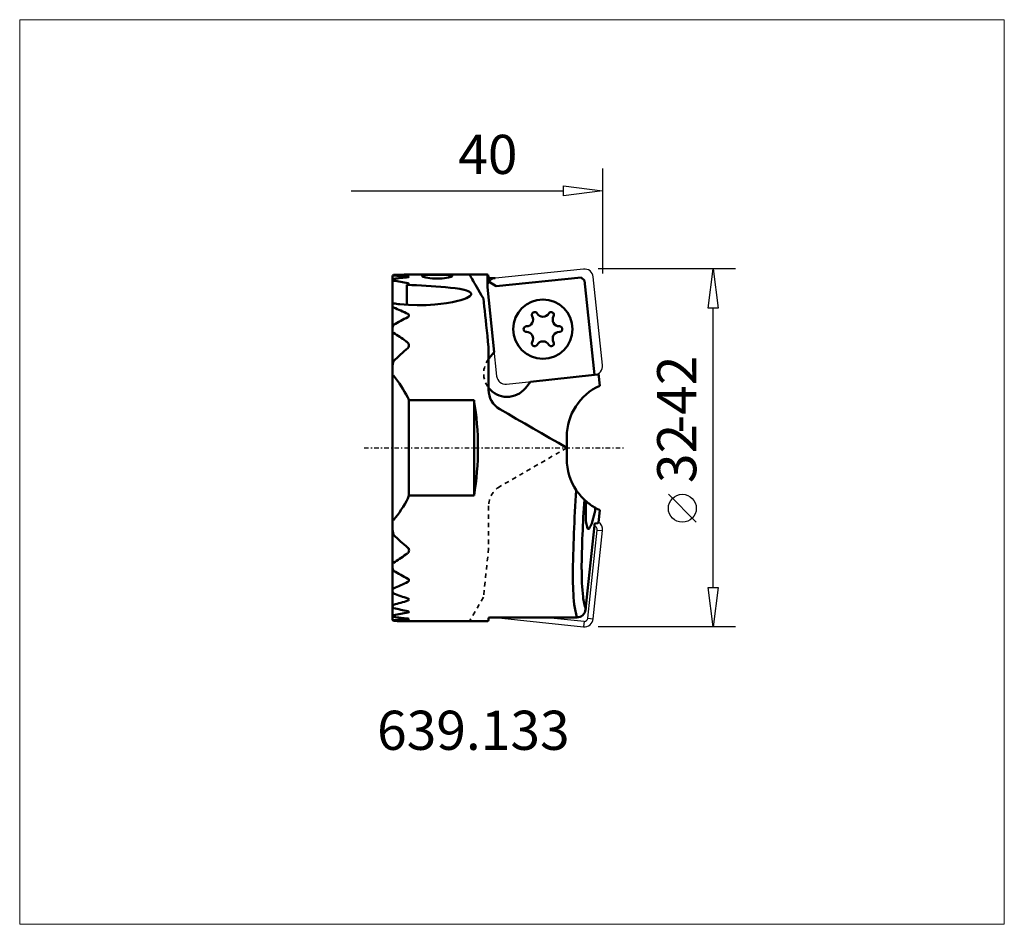
# Model space of a CAD drawing. Extents: x -34.6 to 53.4, y -42.6 to 38.3.
import ezdxf

# ---------------------------------------------------------------- set-up
doc = ezdxf.new("R2010")
doc.units = 0
doc.header["$MEASUREMENT"] = 0
doc.linetypes.add('DASH', pattern=[0.75, 0.4, -0.35])
doc.linetypes.add('LONGDASH_DASH', pattern=[0.85, 0.4, -0.2, 0.05, -0.2])
for name, color, linetype, lineweight in [('1', 4, 'Continuous', 50), ('2', 7, 'Continuous', 25), ('4', 2, 'LONGDASH_DASH', 25), ('CUT', 1, 'Continuous', 25), ('INFTOTAL', 9, 'Continuous', 18), ('SK3', 1, 'DASH', 35)]:
    doc.layers.add(name, color=color, linetype=linetype, lineweight=lineweight)
doc.layers.add('SK6', color=5, linetype='Continuous')
doc.styles.add('BMG_Text', font='monos.ttf', dxfattribs={"height": 3.5})

msp = doc.modelspace()

# ---------------------------------------------------------------- linework, layer by layer
at = {"layer": '1', "linetype": 'Continuous', "lineweight": 50}
for p, q in [((-1.3, 15.362), (-1.3, 15.335)), ((-1.3, 15.335), (-1.3, 14.976)), ((-1.3, 14.976), (-1.298, 14.889)), ((0.113, 15.499), (0.083, 15.499)), ((0.083, 15.324), (0.134, 15.318)), ((0.142, 15.277), (0.083, 15.268)), ((0.156, 15.5), (0.113, 15.499)), ((0.134, 15.318), (0.169, 15.309)), ((0.173, 15.287), (0.142, 15.277)), ((7.167, 15.5), (0.156, 15.5)), ((0.169, 15.309), (0.182, 15.298)), ((0.182, 15.298), (0.173, 15.287)), ((1.358, 15.389), (1.352, 15.36)), ((1.352, 15.36), (1.384, 15.328)), ((1.402, 15.414), (1.358, 15.389)), ((1.384, 15.328), (1.454, 15.294)), ((1.482, 15.435), (1.402, 15.414)), ((1.454, 15.294), (1.559, 15.259)), ((1.596, 15.452), (1.482, 15.435)), ((1.559, 15.259), (1.698, 15.225)), ((1.742, 15.464), (1.596, 15.452)), ((1.698, 15.225), (1.866, 15.195)), ((1.915, 15.474), (1.742, 15.464)), ((1.866, 15.195), (2.059, 15.169)), ((2.11, 15.48), (1.915, 15.474)), ((2.059, 15.169), (2.27, 15.149)), ((2.322, 15.484), (2.11, 15.48)), ((2.27, 15.149), (2.49, 15.137)), ((2.545, 15.486), (2.322, 15.484)), ((2.49, 15.137), (2.717, 15.134)), ((2.772, 15.486), (2.545, 15.486)), ((2.717, 15.134), (2.938, 15.138)), ((2.997, 15.485), (2.772, 15.486)), ((2.938, 15.138), (3.153, 15.151)), ((3.213, 15.482), (2.997, 15.485)), ((3.153, 15.151), (3.356, 15.17)), ((3.415, 15.476), (3.213, 15.482)), ((3.356, 15.17), (3.54, 15.196)), ((3.597, 15.468), (3.415, 15.476)), ((3.54, 15.196), (3.703, 15.226)), ((3.754, 15.457), (3.597, 15.468)), ((3.703, 15.226), (3.839, 15.259)), ((3.881, 15.441), (3.754, 15.457)), ((3.839, 15.259), (3.945, 15.293)), ((3.974, 15.422), (3.881, 15.441)), ((3.945, 15.293), (4.015, 15.328)), ((4.031, 15.398), (3.974, 15.422)), ((4.015, 15.328), (4.05, 15.37)), ((4.05, 15.37), (4.031, 15.398)), ((5.609, 15.485), (5.6, 15.5)), ((5.63, 15.448), (5.609, 15.485)), ((5.664, 15.39), (5.63, 15.448)), ((5.71, 15.309), (5.664, 15.39)), ((5.769, 15.207), (5.71, 15.309)), ((5.84, 15.084), (5.769, 15.207)), ((5.924, 14.939), (5.84, 15.084)), ((7.339, 14.837), (7.273, 15.468)), ((7.506, 15.166), (7.896, 15.166)), ((-1.3, 14.895), (-1.3, 12.784)), ((-1.298, 14.889), (-1.285, 14.89)), ((-1.285, 14.89), (-1.263, 14.902)), ((-1.263, 14.902), (-1.224, 14.931)), ((-1.224, 14.931), (-1.2, 14.952)), ((-0.008, 12.865), (-0.008, 14.593)), ((0.083, 14.729), (0.134, 14.715)), ((0.139, 14.628), (0.083, 14.611)), ((0.134, 14.715), (0.169, 14.696)), ((0.173, 14.65), (0.139, 14.628)), ((0.169, 14.696), (0.182, 14.674)), ((0.182, 14.674), (0.173, 14.65)), ((3.459, 14.359), (3.895, 14.323)), ((3.895, 14.323), (4.324, 14.276)), ((4.324, 14.276), (4.739, 14.211)), ((4.739, 14.211), (5.128, 14.126)), ((5.128, 14.126), (5.316, 14.071)), ((6.02, 14.773), (5.924, 14.939)), ((6.128, 14.586), (6.02, 14.773)), ((6.248, 14.378), (6.128, 14.586)), ((6.38, 14.15), (6.248, 14.378)), ((6.523, 13.902), (6.38, 14.15)), ((4.828, 13.215), (4.558, 13.144)), ((5.086, 13.296), (4.828, 13.215)), ((5.326, 13.389), (5.086, 13.296)), ((5.316, 14.071), (5.487, 14.005)), ((5.485, 13.467), (5.326, 13.389)), ((5.619, 13.554), (5.485, 13.467)), ((5.487, 14.005), (5.588, 13.953)), ((5.588, 13.953), (5.67, 13.893)), ((5.684, 13.614), (5.619, 13.554)), ((5.67, 13.893), (5.741, 13.789)), ((5.728, 13.677), (5.684, 13.614)), ((5.745, 13.734), (5.728, 13.677)), ((5.741, 13.789), (5.745, 13.734)), ((6.677, 13.634), (6.523, 13.902)), ((6.843, 13.347), (6.677, 13.634)), ((6.879, 13.006), (6.843, 13.347)), ((-1.297, 12.811), (-1.3, 12.784)), ((-1.3, 12.784), (-1.3, 12.559)), ((-1.3, 12.559), (-1.298, 12.54)), ((-1.3, 12.559), (-1.3, 10.688)), ((-1.298, 12.54), (-1.287, 12.524)), ((-1.2, 12.916), (-1.297, 12.811)), ((-1.287, 12.524), (-1.265, 12.521)), ((-1.265, 12.521), (-1.241, 12.53)), ((-1.241, 12.53), (-1.2, 12.557)), ((0.129, 12.783), (-0.648, 12.851)), ((0.917, 12.76), (0.129, 12.783)), ((1.708, 12.776), (0.917, 12.76)), ((2.491, 12.826), (1.708, 12.776)), ((3.021, 12.878), (2.491, 12.826)), ((3.546, 12.947), (3.021, 12.878)), ((4.061, 13.035), (3.546, 12.947)), ((4.558, 13.144), (4.061, 13.035)), ((6.917, 12.642), (6.879, 13.006)), ((6.958, 12.257), (6.917, 12.642)), ((7, 11.85), (6.958, 12.257)), ((7.045, 11.422), (7, 11.85)), ((-1.3, 10.688), (-1.3, 10.339)), ((7.093, 10.974), (7.045, 11.422)), ((7.142, 10.507), (7.093, 10.974)), ((-1.3, 10.339), (-1.3, 7.25)), ((-1.296, 10.3), (-1.285, 10.277)), ((-1.285, 10.277), (-1.269, 10.267)), ((-1.269, 10.267), (-1.247, 10.267)), ((-1.247, 10.267), (-1.225, 10.277)), ((-1.225, 10.277), (-1.2, 10.296)), ((7.193, 10.022), (7.142, 10.507)), ((7.245, 9.519), (7.193, 10.022)), ((0.083, 9.397), (0.141, 9.33)), ((0.141, 9.33), (0.176, 9.22)), ((0.176, 9.22), (0.178, 9.104)), ((7.3, 9), (7.245, 9.519)), ((7.3, 5.196), (7.3, 9)), ((7.796, 8.564), (7.327, 7.985)), ((-1.3, 7.25), (-1.3, 6.602)), ((-1.3, 6.602), (-1.3, -6.602)), ((-1.297, 6.537), (-1.286, 6.479)), ((-1.286, 6.479), (-1.275, 6.454)), ((-1.275, 6.454), (-1.262, 6.441)), ((-1.262, 6.441), (-1.249, 6.436)), ((-1.249, 6.436), (-1.235, 6.439)), ((-1.235, 6.439), (-1.216, 6.451)), ((-1.216, 6.451), (-1.2, 6.467)), ((17.131, 6.645), (17.245, 5.558)), ((10.591, 5.342), (11.06, 5.921)), ((6, 4.271), (0.156, 4.271)), ((0.156, 4.271), (0.156, -4.271)), ((6, 4.271), (6, -4.271)), ((9.04, 3.037), (8.3, 3.464)), ((9.783, 2.608), (9.04, 3.037)), ((10.531, 2.176), (9.783, 2.608)), ((11.281, 1.743), (10.531, 2.176)), ((12.034, 1.309), (11.281, 1.743)), ((12.788, 0.873), (12.034, 1.309)), ((14.3, 1), (14.3, 0)), ((13.544, 0.437), (12.788, 0.873)), ((14.3, 0), (13.544, 0.437)), ((14.3, -1), (14.3, 0)), ((0.144, -4.333), (0.083, -4.518)), ((0.156, -4.271), (0.144, -4.333)), ((0.156, -4.271), (6, -4.271)), ((17.129, -6.663), (17.245, -5.558)), ((-1.292, -6.504), (-1.3, -6.602)), ((-1.3, -6.602), (-1.3, -7.25)), ((-1.278, -6.459), (-1.292, -6.504)), ((-1.265, -6.442), (-1.278, -6.459)), ((-1.253, -6.437), (-1.265, -6.442)), ((-1.238, -6.438), (-1.253, -6.437)), ((-1.222, -6.446), (-1.238, -6.438)), ((-1.2, -6.467), (-1.222, -6.446)), ((15.983, -14.449), (16.774, -6.929)), ((16.815, -6.732), (17.024, -6.755)), ((17.024, -6.755), (17.129, -6.663)), ((-1.3, -7.25), (-1.275, -7.478)), ((-1.3, -7.25), (-1.3, -10.339)), ((-1.275, -7.478), (-1.2, -7.767)), ((-1.296, -10.3), (-1.3, -10.339)), ((-1.3, -10.339), (-1.3, -10.688)), ((-1.283, -10.275), (-1.296, -10.3)), ((-1.268, -10.266), (-1.283, -10.275)), ((-1.249, -10.267), (-1.268, -10.266)), ((-1.219, -10.281), (-1.249, -10.267)), ((-1.2, -10.296), (-1.219, -10.281)), ((-1.3, -12.559), (-1.3, -10.688)), ((-1.294, -12.531), (-1.3, -12.559)), ((-1.3, -12.559), (-1.3, -12.784)), ((-1.3, -14.001), (-1.3, -12.784)), ((-1.281, -12.521), (-1.294, -12.531)), ((-1.257, -12.523), (-1.281, -12.521)), ((-1.227, -12.537), (-1.257, -12.523)), ((-1.2, -12.557), (-1.227, -12.537)), ((-1.289, -13.983), (-1.3, -14.001)), ((-1.3, -14.001), (-1.3, -14.146)), ((-1.266, -13.987), (-1.289, -13.983)), ((-1.234, -14.005), (-1.266, -13.987)), ((-1.2, -14.031), (-1.234, -14.005)), ((0.083, -13.467), (0.135, -13.492)), ((0.129, -13.639), (0.083, -13.659)), ((0.17, -13.603), (0.129, -13.639)), ((0.135, -13.492), (0.168, -13.524)), ((0.168, -13.524), (0.182, -13.562)), ((0.182, -13.562), (0.17, -13.603)), ((-1.3, -14.146), (-1.3, -14.895)), ((-1.272, -14.896), (-1.3, -14.895)), ((-1.3, -14.895), (-1.3, -14.976)), ((-1.241, -14.918), (-1.272, -14.896)), ((-1.2, -14.952), (-1.241, -14.918)), ((0.083, -14.611), (0.135, -14.626)), ((0.138, -14.714), (0.083, -14.729)), ((0.135, -14.626), (0.169, -14.646)), ((0.172, -14.693), (0.138, -14.714)), ((0.169, -14.646), (0.182, -14.669)), ((0.182, -14.669), (0.172, -14.693)), ((-1.3, -15.335), (-1.3, -14.976)), ((-1.3, -15.335), (-1.3, -15.362)), ((0.083, -15.268), (0.134, -15.275)), ((0.142, -15.316), (0.083, -15.324)), ((0.083, -15.499), (0.134, -15.499)), ((0.134, -15.275), (0.169, -15.285)), ((0.134, -15.499), (0.156, -15.5)), ((0.173, -15.307), (0.142, -15.316)), ((0.156, -15.5), (7.167, -15.5)), ((0.169, -15.285), (0.182, -15.296)), ((0.182, -15.296), (0.173, -15.307)), ((7.273, -15.468), (7.279, -15.41)), ((7.279, -15.41), (7.288, -15.323)), ((7.288, -15.323), (7.301, -15.207)), ((7.506, -15.166), (15.199, -15.166))]:
    msp.add_line(p, q, dxfattribs=at)
at = {"layer": '1'}
for p, q in [((7.19, 14.372), (7.19, 15.45)), ((15.595, 15.244), (7.99, 14.47)), ((15.875, 14.98), (15.595, 15.244)), ((16.784, 6.523), (15.875, 14.98)), ((7.796, 8.564), (7.19, 14.372)), ((7.99, 14.47), (7.339, 14.837)), ((11.06, 5.921), (16.788, 6.523)), ((16.784, 6.523), (17.14, 6.56))]:
    msp.add_line(p, q, dxfattribs=at)
at = {"layer": '1', "linetype": 'Continuous', "lineweight": 50}
msp.add_circle((12.163, 10.62), 2.65, dxfattribs=at)
for centre, radius, start, end in [((-0.677, 14.903), 0.773, 132.54491, 143.654), ((-1.579, 15.771), 0.517, 302.65471, 317.12356), ((-0.927, 14.822), 0.404, 132.54476, 157.51068), ((0.383, -29.814), 45.314, 90.37933, 92.00134), ((-3.948, -29.814), 45.316, 84.89797, 86.52394), ((4.713, -29.814), 45.319, 95.86398, 97.49627), ((7.163, 15.23), 0.263, 65.09572, 89.1279), ((7.468, 15.511), 0.347, 241.17499, 276.34082), ((-8.278, -29.814), 45.322, 79.36999, 81.01561), ((9.043, -29.814), 45.32, 101.4031, 101.51961), ((-29.642, -448.982), 464.521, 85.91371, 86.34231), ((-26.141, -205.945), 220.276, 83.35418, 83.49879), ((-11.924, -13.09), 27.799, 64.41531, 67.3086), ((-1.894, 12.88), 1.887, 357.49767, 359.53841), ((12.689, -13.09), 27.806, 116.96026, 119.95903), ((0.02, 11.841), 0.159, 293.16672, 66.83319), ((10.69, 11.47), 0.6, 269.81365, 30.18635), ((11.425, 11.897), 0.25, 120, 210.18635), ((11.425, 11.897), 0.25, 29.81365, 120), ((12.163, 12.32), 0.6, 209.81365, 330.18635), ((12.9, 11.897), 0.25, 60, 150.18635), ((12.9, 11.897), 0.25, 329.81365, 60), ((13.635, 11.47), 0.6, 149.81365, 270.18635), ((-0.626, 10.651), 0.675, 148.24803, 176.8468), ((10.688, 10.62), 0.25, 89.81365, 180), ((10.688, 10.62), 0.25, 180, 270.18635), ((13.638, 10.62), 0.25, 0, 90.18635), ((13.638, 10.62), 0.25, 269.81365, 0), ((-16.254, -13.09), 27.812, 54.5053, 57.2295), ((10.69, 9.77), 0.6, 329.81365, 90.18635), ((13.635, 9.77), 0.6, 89.81365, 210.18635), ((10.217, -3.551), 16.073, 129.08814, 135.24854), ((-9.452, -3.551), 16.083, 53.6343, 54.5052), ((-0.12, 9.146), 0.3, 312.37805, 352.04949), ((11.425, 9.342), 0.25, 149.81365, 240), ((11.425, 9.342), 0.25, 240, 330.18635), ((12.163, 8.92), 0.6, 29.81365, 150.18635), ((12.9, 9.342), 0.25, 209.81365, 300), ((12.9, 9.342), 0.25, 300, 30.18635), ((8.959, 6.663), 2.1, 141, 142.16719), ((0.507, 7.168), 1.809, 160.6844, 177.42997), ((-11.193, -1.471), 12.762, 27.97601, 38.46217), ((8.959, 6.663), 2.1, 217.83281, 321), ((19.3, 1), 5, 114.26401, 180), ((-0.776, 4.13), 0.943, 8.60074, 24.34205), ((9.3, 5.196), 2, 180, 239.99999), ((-19.816, 0), 26.162, 0, 9.39364), ((-19.816, 0), 26.167, 350.60636, 0), ((19.301, -1), 5.001, 180.00261, 213.84575), ((145.789, -12.963), 130.964, 175.98118, 179.34689), ((19.3, -1), 5, 213.84809, 226.63672), ((-11.193, 1.471), 12.768, 321.53783, 332.024), ((133.978, -12.428), 118.368, 176.22512, 179.25301), ((19.3, -1), 5, 226.63644, 228.77544), ((60.671, -6.361), 44.685, 177.94827, 179.25301), ((18.919, -1.586), 4.303, 227.62924, 241.5652), ((23.282, -5.873), 7.293, 179.25261, 186.49191), ((9.617, -4.421), 7.293, 341.37506, 348.61436), ((-27.039, 2.961), 44.692, 348.61396, 349.25716), ((19.3, -1), 5, 240.92464, 245.73599), ((18.073, -6.466), 2.051, 186.49191, 200.85826), ((14.585, -6.095), 2.051, 327.00871, 341.37506), ((18.358, -7.096), 1.593, 168.65584, 173.99989), ((17.052, -6.834), 0.261, 161.39357, 168.65554), ((16.874, -6.774), 0.0735, 146.99768, 161.39357), ((10.217, 3.551), 16.076, 224.75146, 230.91186), ((16.235, -7.167), 0.0836, 200.85885, 263.93348), ((16.235, -7.167), 0.0836, 263.93348, 327.00812), ((-16.254, 13.09), 27.799, 302.7705, 305.4947), ((-9.452, 3.551), 16.08, 305.4948, 306.3657), ((-0.132, -9.16), 0.319, 312.1669, 47.83311), ((-0.496, -10.61), 0.808, 185.54718, 209.358), ((12.689, 13.09), 27.812, 240.04098, 243.03974), ((34.949, -11.137), 19.318, 179.25261, 186.49191), ((-11.924, 13.09), 27.803, 292.6914, 295.58469), ((0.02, -11.841), 0.159, 293.11976, 66.88022), ((35.555, -11.707), 20.713, 179.3473, 186.36835), ((-0.785, -12.702), 0.521, 189.02571, 217.27348), ((10.897, 19.206), 34.42, 249.4234, 251.68603), ((-10.132, 19.206), 34.416, 285.0421, 287.26541), ((20.626, -13.373), 5.692, 186.36835, 198.28331), ((21.153, -12.707), 5.432, 186.49191, 198.62402), ((-0.83, -14.006), 0.49, 196.65018, 221.05043), ((9.043, 29.814), 45.315, 256.93613, 258.5969), ((-8.278, 29.814), 45.321, 278.98439, 280.63001), ((15.195, -14.375), 0.792, 270.2603, 354.59721), ((-0.895, -14.8), 0.442, 203.58761, 226.35727), ((-1.449, -15.615), 0.317, 38.23335, 61.98677), ((-0.653, -14.882), 0.805, 216.5669, 227.23419), ((4.713, 29.814), 45.321, 262.50373, 264.13602), ((-3.948, 29.814), 45.318, 273.47607, 275.10203), ((0.383, 29.814), 45.315, 267.99866, 269.62067), ((7.163, -15.23), 0.27, 270.8721, 294.90423), ((7.468, -15.511), 0.347, 83.65918, 118.82501)]:
    msp.add_arc(centre, radius, start, end, dxfattribs=at)
at = {"layer": '2', "linetype": 'Continuous', "lineweight": 25}
for p, q in [((17.5, 24.996), (17.5, 15.6)), ((-5, 22.996), (14, 22.996)), ((14, 22.546), (14, 23.446)), ((14, 23.446), (17.5, 22.996)), ((17.5, 22.996), (14, 22.546)), ((29.382, 16), (17.1, 16)), ((26.932, 12.5), (27.382, 16)), ((27.382, 16), (27.832, 12.5)), ((27.832, 12.5), (26.932, 12.5)), ((27.382, -12.5), (27.382, 12.5)), ((25.882, -6.65), (23.382, -4.15)), ((27.382, -16), (26.932, -12.5)), ((26.932, -12.5), (27.832, -12.5)), ((27.832, -12.5), (27.382, -16)), ((29.382, -16), (17.1, -16))]:
    msp.add_line(p, q, dxfattribs=at)
msp.add_circle((24.632, -5.4), 1.25, dxfattribs=at)
at = {"layer": '4', "linetype": 'LONGDASH_DASH', "lineweight": 25}
msp.add_line((-3.828, 0), (19.494, 0), dxfattribs=at)
at = {"layer": 'CUT'}
for p, q in [((15.788, 15.996), (7.906, 15.167)), ((17.496, 7.402), (16.667, 15.284)), ((7.194, 14.288), (8.023, 6.406)), ((8.902, 5.694), (16.784, 6.523)), ((16.182, -15.233), (17.011, -7.351)), ((16.667, -15.284), (17.496, -7.402)), ((17.011, -7.351), (17.496, -7.402)), ((7.906, -15.167), (15.788, -15.996)), ((12.559, -15.166), (15.839, -15.511)), ((15.839, -15.511), (15.788, -15.996)), ((16.182, -15.233), (16.667, -15.284))]:
    msp.add_line(p, q, dxfattribs=at)
msp.add_circle((12.163, 10.62), 2.65, dxfattribs=at)
for centre, radius, start, end in [((15.872, 15.2), 0.8, 6, 96), ((7.99, 14.372), 0.8, 96, 186), ((16.7, 7.318), 0.8, 276, 5.99998), ((8.818, 6.49), 0.8, 186, 276), ((16.7, -7.318), 0.313, 354, 78.03131), ((16.7, -7.318), 0.8, 354, 57.39072), ((15.872, -15.2), 0.8, 264, 354), ((15.872, -15.2), 0.313, 264, 354)]:
    msp.add_arc(centre, radius, start, end, dxfattribs=at)
at = {"layer": 'INFTOTAL'}
msp.add_lwpolyline([(-34.648, 38.291), (-34.648, -42.605), (53.439, -42.605), (53.439, 38.291)], close=True, dxfattribs=at)
at = {"layer": 'SK3', "linetype": 'DASH', "lineweight": 35}
for p, q in [((14.3, 0), (8.3, -3.464)), ((7.3, -5.196), (7.3, -9)), ((7.3, -9), (6.843, -13.347)), ((6.843, -13.347), (5.6, -15.5))]:
    msp.add_line(p, q, dxfattribs=at)
for centre, radius, start, end in [((8.959, 6.663), 2.1, 142.16719, 217.83281), ((9.3, -5.196), 2, 120, 180.00002)]:
    msp.add_arc(centre, radius, start, end, dxfattribs=at)

# ---------------------------------------------------------------- texts
at = {"layer": '2', "linetype": 'Continuous', "lineweight": 25, "style": 'BMG_Text'}
for s, rotation, p in [('40', 0, (4.585, 24.496)), ('-42', 90, (25.882, 1.297)), ('32', 90, (25.882, -3.15))]:
    msp.add_text(s, height=3.5, rotation=rotation, dxfattribs=at).set_placement(p)
at = {"layer": 'SK6', "linetype": 'Continuous', "lineweight": 35, "style": 'BMG_Text'}
msp.add_text('639.133', height=3.5, dxfattribs=at).set_placement((-2.677, -27.004))

doc.saveas('drawing.dxf')
